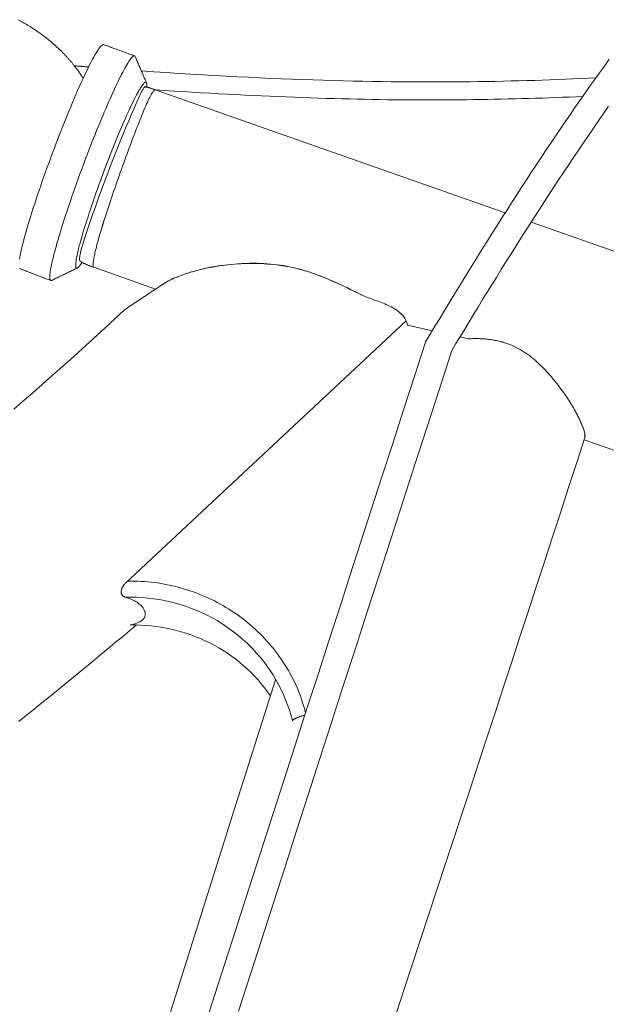
# Model space of a CAD drawing. Units: inches. Extents: x -271 to 349, y -137 to 137.
# Drawn here: x -243 to -239, y 13 to 20 of the extents above; entities that cross this region are included whole.
import ezdxf

# ---------------------------------------------------------------- set-up
doc = ezdxf.new("R2010")
doc.units = ezdxf.units.IN
doc.header["$MEASUREMENT"] = 0
doc.layers.add('ACAD_LAYER_0 [1.2]', color=7, linetype='Continuous', lineweight=0)
doc.layers.add('Unnamed [1]', color=7, linetype='Continuous', lineweight=0)

msp = doc.modelspace()

# ---------------------------------------------------------------- linework, layer by layer
at = {"layer": 'ACAD_LAYER_0 [1.2]', "color": 18, "linetype": 'Continuous', "lineweight": 0, "true_color": 0x000000}
for p, q in [((-239.9082628, 18.431259), (-242.4581772, 19.3277818)), ((-238.1637484, 17.8179063), (-239.7186359, 18.3645883)), ((-242.9070759, 18.0350508), (-242.4556358, 17.8763293)), ((-240.6200503, 17.6127128), (-240.4399004, 17.5723711)), ((-240.2382382, 17.527212), (-240.1765131, 17.5133897)), ((-239.3333489, 16.7785664), (-238.6223781, 16.5285967)), ((-240.7802009, 15.6468464), (-240.7799962, 15.6473773))]:
    msp.add_line(p, q, dxfattribs=at)
for points in [[(-243.4569296, 19.8382912), (-243.4422037, 19.8301195), (-243.4274903, 19.821795), (-243.4127899, 19.8133057), (-243.3981672, 19.8046728), (-243.3840317, 19.7961138), (-243.3705118, 19.7877295), (-243.3576746, 19.7795907), (-243.3455871, 19.7717684), (-243.3343164, 19.7643336), (-243.3239295, 19.7573572), (-243.3144936, 19.7509101), (-243.3060756, 19.7450634), (-243.2986799, 19.7398422), (-243.2920593, 19.7350882), (-243.285904, 19.7305975), (-243.2799041, 19.726166), (-243.2738588, 19.7216604), (-243.2678823, 19.7171536), (-243.2619816, 19.7126509), (-243.2561551, 19.708152), (-243.2504011, 19.7036564), (-243.2447179, 19.699164), (-243.2391037, 19.6946743), (-243.2335568, 19.6901869), (-243.2280756, 19.6857015), (-243.2226587, 19.681218), (-243.2173058, 19.6767372), (-243.2120165, 19.6722598), (-243.2067906, 19.6677864), (-243.2016277, 19.6633177), (-243.1965276, 19.6588545), (-243.19149, 19.6543976), (-243.1865146, 19.6499475), (-243.181601, 19.6455051), (-243.176749, 19.641071), (-243.1719583, 19.636646), (-243.1672286, 19.6322308), (-243.1625596, 19.627826), (-243.157951, 19.6234325), (-243.1534024, 19.6190508), (-243.1489137, 19.6146819), (-243.1444844, 19.6103262), (-243.1401144, 19.6059847), (-243.1358033, 19.6016579), (-243.1315507, 19.5973466), (-243.1273565, 19.5930516), (-243.1232203, 19.5887734), (-243.1191415, 19.5845125), (-243.1151197, 19.5802691), (-243.1111542, 19.5760436), (-243.1072446, 19.5718363), (-243.1033904, 19.5676475), (-243.0995909, 19.5634775), (-243.0958456, 19.5593266), (-243.092154, 19.5551952), (-243.0885156, 19.5510836), (-243.0849298, 19.5469921), (-243.0813961, 19.5429209), (-243.0779139, 19.5388705), (-243.0744827, 19.5348411), (-243.0711019, 19.5308331), (-243.0677711, 19.5268467), (-243.0644896, 19.5228822), (-243.061257, 19.5189401), (-243.0580727, 19.5150206), (-243.0549361, 19.5111239), (-243.0518467, 19.5072506), (-243.0488041, 19.5034007), (-243.0458075, 19.4995748), (-243.0428565, 19.495773), (-243.0399506, 19.4919957), (-243.0370892, 19.4882432), (-243.0342718, 19.4845158), (-243.0314978, 19.4808139), (-243.0287667, 19.4771377), (-243.026078, 19.4734876), (-243.023431, 19.4698638), (-243.0208254, 19.4662668), (-243.0182605, 19.4626968), (-243.0157357, 19.4591541), (-243.0132544, 19.4556448), (-243.0108199, 19.4521757), (-243.0084324, 19.4487481), (-243.0060921, 19.4453636), (-243.0037989, 19.4420234), (-243.0015531, 19.4387291), (-242.9993546, 19.435482), (-242.9972035, 19.4322835), (-242.9951, 19.4291351), (-242.9930442, 19.4260382), (-242.9910361, 19.4229941), (-242.9890758, 19.4200044), (-242.9871635, 19.4170703), (-242.9861364, 19.4154854)], [(-242.6040503, 19.5692153), (-242.6042018, 19.5695586), (-242.6043574, 19.5698912), (-242.6045171, 19.570213), (-242.6046809, 19.570524), (-242.6048488, 19.5708242), (-242.6050208, 19.5711137), (-242.6051968, 19.5713924), (-242.605377, 19.5716604), (-242.6055613, 19.5719176), (-242.6057496, 19.572164), (-242.605942, 19.5723996), (-242.6061384, 19.5726245), (-242.606339, 19.5728386), (-242.6065436, 19.5730419), (-242.6067522, 19.5732345), (-242.606965, 19.5734163), (-242.6071817, 19.5735873), (-242.6074026, 19.5737475), (-242.6076274, 19.573897), (-242.6078563, 19.5740357), (-242.6080893, 19.5741637), (-242.6083263, 19.5742808), (-242.6085673, 19.5743872), (-242.6088123, 19.5744828)], [(-239.1500061, 19.5499899), (-239.1858117, 19.5007417), (-239.2216046, 19.4511184), (-239.257383, 19.4011291), (-239.2931456, 19.3507829), (-239.3288907, 19.3000889), (-239.3646168, 19.2490559), (-239.4003224, 19.1976933), (-239.436006, 19.1460099), (-239.4716659, 19.0940149), (-239.5073008, 19.0417173), (-239.542909, 18.9891261), (-239.578489, 18.9362505), (-239.6140393, 18.8830995), (-239.6495583, 18.8296821), (-239.6850445, 18.7760074), (-239.7204963, 18.7220844), (-239.7559123, 18.6679223), (-239.7912908, 18.6135301), (-239.8266304, 18.5589168), (-239.8619296, 18.5040915), (-239.8971867, 18.4490632), (-239.9324002, 18.393841), (-239.9675687, 18.338434), (-240.0026905, 18.2828513), (-240.0377641, 18.2271018), (-240.0727881, 18.1711946), (-240.1077608, 18.1151389), (-240.1426807, 18.0589436), (-240.1775463, 18.0026178), (-240.212356, 17.9461706), (-240.2471084, 17.889611), (-240.2818019, 17.8329481), (-240.3164348, 17.7761909), (-240.3510058, 17.7193486), (-240.3855133, 17.6624301), (-240.4199557, 17.6054445), (-240.4543315, 17.5484009), (-240.4886391, 17.4913084)], [(-242.5208072, 19.3476559), (-242.5206485, 19.3495062), (-242.5205092, 19.3513082), (-242.5203892, 19.3530617), (-242.5202886, 19.3547666), (-242.5202073, 19.3564229), (-242.5201453, 19.3580304), (-242.5201027, 19.3595891), (-242.5200794, 19.3610988), (-242.5200754, 19.3625594), (-242.5200907, 19.363971), (-242.5201253, 19.3653332), (-242.5201793, 19.3666462), (-242.5202525, 19.3679097), (-242.520345, 19.3691237), (-242.5204569, 19.370288), (-242.520588, 19.3714026), (-242.5207384, 19.3724675), (-242.520908, 19.3734824), (-242.521097, 19.3744473), (-242.5213052, 19.3753621), (-242.5215327, 19.3762267), (-242.5217795, 19.377041), (-242.5220455, 19.3778049), (-242.5223308, 19.3785183)], [(-242.458208, 19.327718), (-242.4611874, 19.3287653), (-242.4641696, 19.3298119), (-242.4671545, 19.3308565), (-242.4701423, 19.3318977), (-242.4731329, 19.3329342), (-242.4761265, 19.3339648), (-242.4791232, 19.3349881), (-242.4821231, 19.3360027), (-242.4851261, 19.3370075), (-242.4881324, 19.338001), (-242.491142, 19.338982), (-242.494155, 19.3399491), (-242.4971715, 19.3409011), (-242.5001916, 19.3418366), (-242.5032154, 19.3427543), (-242.5062428, 19.3436528), (-242.509274, 19.344531), (-242.512309, 19.3453874), (-242.515348, 19.3462208), (-242.518391, 19.3470298), (-242.521438, 19.3478132), (-242.5244892, 19.3485696), (-242.5275445, 19.3492976), (-242.5306042, 19.3499961)], [(-240.298318, 17.4273306), (-240.2668392, 17.4797298), (-240.2351052, 17.5323985), (-240.2031216, 17.5853199), (-240.1708937, 17.6384772), (-240.1384272, 17.6918538), (-240.1057275, 17.7454329), (-240.0728002, 17.7991978), (-240.0396507, 17.8531317), (-240.0062847, 17.9072179), (-239.9727075, 17.9614397), (-239.9389247, 18.0157804), (-239.9049419, 18.0702232), (-239.8707644, 18.1247515), (-239.836398, 18.1793484), (-239.801848, 18.2339972), (-239.76712, 18.2886813), (-239.7322194, 18.3433839), (-239.6971519, 18.3980882), (-239.6619229, 18.4527776), (-239.6265379, 18.5074353), (-239.5910024, 18.5620445), (-239.5553221, 18.6165884), (-239.519503, 18.671048), (-239.4835515, 18.7254034), (-239.4474741, 18.7796347), (-239.411277, 18.8337219), (-239.3749667, 18.8876452), (-239.3385497, 18.9413846), (-239.3020321, 18.9949202), (-239.2654204, 19.0482324), (-239.2286922, 19.1013405), (-239.1917708, 19.1543393), (-239.1545726, 19.2073325)], [(-243.4448331, 18.0251127), (-243.4354664, 18.0215101), (-243.4260996, 18.0179075), (-243.4167329, 18.0143049), (-243.4073661, 18.0107024), (-243.3979994, 18.0070998), (-243.3886326, 18.0034972), (-243.3792658, 17.9998946), (-243.3698991, 17.9962921), (-243.3605323, 17.9926895), (-243.3511656, 17.9890869), (-243.3417988, 17.9854844), (-243.3324321, 17.9818818), (-243.3230653, 17.9782792), (-243.3136986, 17.9746766), (-243.3043318, 17.9710741), (-243.2949651, 17.9674715), (-243.2855983, 17.9638689), (-243.2762315, 17.9602663), (-243.2668648, 17.9566638), (-243.257498, 17.9530612), (-243.2481313, 17.9494586), (-243.2387645, 17.945856), (-243.2293978, 17.9422535), (-243.220031, 17.9386509)], [(-243.2130157, 17.9394906), (-243.2052485, 17.9432348), (-243.197477, 17.946981), (-243.1897016, 17.9507291), (-243.1819227, 17.9544789), (-243.1741405, 17.9582302), (-243.1663556, 17.9619829), (-243.1585682, 17.9657368), (-243.1507788, 17.9694916), (-243.1429877, 17.9732473), (-243.1351952, 17.9770036), (-243.1274018, 17.9807604), (-243.1196079, 17.9845174), (-243.1118137, 17.9882746), (-243.1040197, 17.9920316), (-243.0962262, 17.9957884), (-243.0884337, 17.9995448), (-243.0806424, 18.0033005), (-243.0728528, 18.0070555), (-243.0650652, 18.0108094), (-243.05728, 18.0145622), (-243.0494976, 18.0183137), (-243.0417184, 18.0220637), (-243.0339426, 18.0258119), (-243.0261708, 18.0295583)], [(-243.0261705, 18.0295584), (-243.0251848, 18.0300773), (-243.0241605, 18.0307022), (-243.0230979, 18.0314327), (-243.0219972, 18.0322686), (-243.0208587, 18.0332096), (-243.0196825, 18.0342554), (-243.0184688, 18.0354058), (-243.0172179, 18.0366605), (-243.01593, 18.0380192), (-243.0146053, 18.0394816), (-243.0132441, 18.0410475), (-243.0118465, 18.0427167), (-243.0104128, 18.0444887), (-243.0089432, 18.0463634), (-243.0074379, 18.0483404), (-243.0058971, 18.0504196), (-243.0043211, 18.0526005), (-243.00271, 18.0548831), (-243.0010641, 18.0572669), (-242.9993837, 18.0597517), (-242.9976688, 18.0623372), (-242.9959198, 18.0650233), (-242.9941369, 18.0678094), (-242.9923202, 18.0706955)], [(-242.0418627, 18.0365515), (-242.0568926, 18.0338757), (-242.0718556, 18.0310144), (-242.0867343, 18.0279779), (-242.1015118, 18.0247765), (-242.1161708, 18.0214204), (-242.1306941, 18.0179201), (-242.1450648, 18.0142858), (-242.1592655, 18.0105279), (-242.1732792, 18.0066565), (-242.1870887, 18.0026822), (-242.2006769, 17.9986151), (-242.2140266, 17.9944655), (-242.2271208, 17.9902439), (-242.2399422, 17.9859604), (-242.2524737, 17.9816255), (-242.2646981, 17.9772494), (-242.2765987, 17.9728419), (-242.2881597, 17.9684109), (-242.2993656, 17.9639638), (-242.310201, 17.9595078), (-242.3206505, 17.9550504), (-242.3306986, 17.950599), (-242.3403299, 17.9461608), (-242.3495289, 17.9417432), (-242.3582801, 17.9373537), (-242.3665683, 17.9329995), (-242.3743778, 17.928688), (-242.3816933, 17.9244266), (-242.3884994, 17.9202226), (-242.3947805, 17.9160834), (-242.4005212, 17.9120164), (-242.4057062, 17.9080289)], [(-242.3876381, 17.9215925), (-242.3792434, 17.9268964), (-242.3703403, 17.9320582), (-242.3608993, 17.9371139), (-242.3508909, 17.9420995), (-242.3402855, 17.9470509), (-242.3290538, 17.9520043), (-242.3171661, 17.9569955), (-242.304593, 17.9620605), (-242.2913051, 17.9672354), (-242.2772634, 17.9725489), (-242.2623916, 17.9780017), (-242.2466041, 17.9835871), (-242.2298151, 17.9892986), (-242.2119443, 17.9951277), (-242.1930347, 18.0010232), (-242.1732527, 18.0068908), (-242.1527698, 18.0126347), (-242.1317578, 18.0181588), (-242.1103634, 18.0233828), (-242.088634, 18.0282892), (-242.0665918, 18.0328759), (-242.0442594, 18.0371411), (-242.0216592, 18.0410828), (-241.9988135, 18.0446991), (-241.9757447, 18.0479881), (-241.9524753, 18.0509479), (-241.9290276, 18.0535764), (-241.905424, 18.0558718), (-241.881687, 18.0578322), (-241.857839, 18.0594556), (-241.8339023, 18.0607401), (-241.8098994, 18.0616838), (-241.7858526, 18.0622847), (-241.7617844, 18.0625409), (-241.7377172, 18.0624505), (-241.7136734, 18.0620116), (-241.6896753, 18.0612222), (-241.6657453, 18.0600803), (-241.641906, 18.0585842), (-241.6181797, 18.0567317), (-241.5945959, 18.0545119), (-241.5712092, 18.0518711), (-241.5480216, 18.0488068), (-241.5250266, 18.0453261), (-241.5022176, 18.0414359), (-241.4795883, 18.0371433), (-241.457132, 18.0324553), (-241.4348423, 18.0273791), (-241.4127127, 18.0219215), (-241.3907367, 18.0160896), (-241.3689079, 18.0098905), (-241.3472197, 18.0033312), (-241.3256656, 17.9964188), (-241.3042392, 17.9891602), (-241.2829334, 17.9815649), (-241.2617388, 17.9736517), (-241.2406454, 17.9654419), (-241.2196433, 17.9569565), (-241.1987225, 17.9482169), (-241.177873, 17.9392443), (-241.1570848, 17.9300599), (-241.136348, 17.9206848), (-241.1156527, 17.9111403), (-241.0949888, 17.9014477), (-241.0743464, 17.891628), (-241.0537155, 17.8817026), (-241.0330861, 17.8716926), (-241.0124483, 17.8616192), (-240.9917922, 17.8515037), (-240.9711076, 17.8413673), (-240.9503848, 17.8312312), (-240.9296136, 17.8211165)], [(-240.9296136, 17.8211165), (-240.9527066, 17.832622), (-240.9754458, 17.8439274), (-240.9978561, 17.8550264), (-241.0199627, 17.8659125), (-241.0417905, 17.8765794), (-241.0633646, 17.8870206), (-241.0847101, 17.8972297), (-241.1058519, 17.9072003), (-241.1268152, 17.916926), (-241.1476249, 17.9264004), (-241.1683062, 17.9356171), (-241.188884, 17.9445697), (-241.2093834, 17.9532516), (-241.2298294, 17.9616567), (-241.2502472, 17.9697783), (-241.2706616, 17.9776102), (-241.2910978, 17.9851459), (-241.3115809, 17.992379), (-241.3321358, 17.9993031), (-241.3527876, 18.0059117), (-241.3735613, 18.0121986), (-241.3944821, 18.0181572), (-241.4155748, 18.0237811), (-241.4368647, 18.029064), (-241.4583764, 18.0339995), (-241.480134, 18.0385818), (-241.5021614, 18.0428053), (-241.5244822, 18.0466642), (-241.5471203, 18.0501529), (-241.5700995, 18.0532656), (-241.5934436, 18.0559967), (-241.6171763, 18.0583404), (-241.6413215, 18.060291), (-241.665903, 18.0618429), (-241.6909445, 18.0629904), (-241.7164698, 18.0637277), (-241.7425853, 18.063996), (-241.7692984, 18.0637506), (-241.7964843, 18.0630076), (-241.8240184, 18.0617828), (-241.851776, 18.0600922), (-241.8796323, 18.0579517), (-241.9074628, 18.0553771), (-241.9351427, 18.0523845), (-241.9625473, 18.0489897), (-241.989552, 18.0452086), (-242.016032, 18.0410573), (-242.0418627, 18.0365515)], [(-240.9295968, 17.82115), (-240.9185173, 17.8171287), (-240.9071488, 17.8130689), (-240.8955289, 17.8089588), (-240.8836955, 17.8047872), (-240.8716864, 17.8005423), (-240.8595392, 17.7962126), (-240.8472919, 17.7917867), (-240.8349823, 17.787253), (-240.822648, 17.7826), (-240.8103269, 17.7778161), (-240.7980568, 17.7728897), (-240.7858755, 17.7678095), (-240.7738208, 17.7625637), (-240.7619304, 17.757141), (-240.7502421, 17.7515297), (-240.7387938, 17.7457183), (-240.7276235, 17.7396945), (-240.71677, 17.7334424), (-240.7062726, 17.7269454), (-240.6961705, 17.7201869), (-240.6865028, 17.7131502), (-240.6773088, 17.7058187), (-240.6686275, 17.6981757), (-240.6604982, 17.6902046), (-240.6529601, 17.6818887), (-240.6460523, 17.6732114), (-240.639814, 17.6641561), (-240.6342843, 17.6547061), (-240.6295026, 17.6448448), (-240.6255079, 17.6345555), (-240.6223394, 17.6238216), (-240.6200363, 17.6126265)], [(-242.6853727, 17.7234008), (-242.6855055, 17.7233117), (-242.6856375, 17.7232218), (-242.6857687, 17.7231312), (-242.6858991, 17.7230397), (-242.6860286, 17.7229474), (-242.6861574, 17.7228544), (-242.6862853, 17.7227606), (-242.6864123, 17.722666), (-242.6865386, 17.7225706), (-242.6866641, 17.7224745), (-242.6867887, 17.7223775), (-242.6869125, 17.7222798), (-242.6870355, 17.7221813), (-242.6871576, 17.722082), (-242.6872789, 17.7219819), (-242.6873995, 17.721881), (-242.6875192, 17.7217794), (-242.687638, 17.721677), (-242.6877561, 17.7215738), (-242.6878733, 17.7214698), (-242.6879897, 17.721365), (-242.6881053, 17.7212595), (-242.6882201, 17.7211532), (-242.688334, 17.7210461)], [(-239.4972194, 17.141882), (-239.507316, 17.155564), (-239.5175546, 17.1691858), (-239.5279382, 17.1827339), (-239.5384697, 17.1961949), (-239.5491521, 17.2095554), (-239.5599885, 17.2228017), (-239.5709818, 17.2359205), (-239.582135, 17.2488982), (-239.5934511, 17.2617214), (-239.604933, 17.2743766), (-239.6165838, 17.2868503), (-239.6284063, 17.2991291), (-239.6404037, 17.3111993), (-239.6525789, 17.3230477), (-239.6649349, 17.3346606), (-239.6774746, 17.3460247), (-239.6902011, 17.3571264), (-239.7031173, 17.3679522), (-239.7162262, 17.3784887), (-239.7295307, 17.3887224), (-239.743034, 17.3986398), (-239.7567389, 17.4082274), (-239.7706485, 17.4174717), (-239.7847656, 17.4263593), (-239.7990932, 17.4348769), (-239.813633, 17.443012), (-239.8283868, 17.4507523), (-239.8433561, 17.4580856), (-239.8585427, 17.4649995), (-239.8739482, 17.4714817), (-239.8895743, 17.47752), (-239.9054227, 17.4831021), (-239.9214949, 17.4882158), (-239.9377928, 17.4928486), (-239.9543178, 17.4969884), (-239.9710718, 17.5006228), (-239.9879749, 17.5038032), (-240.0049416, 17.5065906), (-240.0219647, 17.5089874), (-240.0390368, 17.5109962), (-240.0561507, 17.5126193), (-240.0732993, 17.5138593), (-240.0904753, 17.5147185), (-240.1076715, 17.5151995), (-240.1248806, 17.5153047), (-240.1420954, 17.5150364), (-240.1593086, 17.5143973), (-240.1765131, 17.5133897)], [(-239.9199991, 17.4876381), (-239.9304472, 17.490553), (-239.9409495, 17.493298), (-239.9515015, 17.4958747), (-239.9620986, 17.4982842), (-239.9727362, 17.5005278), (-239.9834099, 17.502607), (-239.994115, 17.5045229), (-240.0048471, 17.5062769), (-240.0156015, 17.5078703), (-240.0263738, 17.5093045), (-240.0371594, 17.5105806), (-240.0479537, 17.5117001), (-240.0587522, 17.5126642), (-240.0695504, 17.5134743), (-240.0803437, 17.5141316), (-240.0911275, 17.5146374), (-240.1018974, 17.5149932), (-240.1126487, 17.5152001), (-240.123377, 17.5152595), (-240.1340777, 17.5151727), (-240.1447461, 17.5149411), (-240.1553779, 17.5145658), (-240.1659684, 17.5140482), (-240.1765131, 17.5133897)], [(-239.328326, 16.7950606), (-239.3275787, 16.7981063), (-239.3270988, 16.8015519), (-239.3268889, 16.8053959), (-239.3269514, 16.809637), (-239.3272889, 16.8142737), (-239.3279038, 16.8193045), (-239.3287987, 16.8247282), (-239.3299761, 16.8305431), (-239.3314384, 16.836748), (-239.3331882, 16.8433413), (-239.335228, 16.8503217), (-239.3375602, 16.8576877), (-239.3401875, 16.8654378), (-239.3431122, 16.8735708), (-239.3463368, 16.8820851), (-239.3498518, 16.8909116), (-239.35364, 16.8999731), (-239.3576932, 16.909256), (-239.3620032, 16.9187466), (-239.3665618, 16.9284314), (-239.3713607, 16.9382965), (-239.3763916, 16.9483285), (-239.3816462, 16.9585137), (-239.3871165, 16.9688384), (-239.392794, 16.979289), (-239.3986705, 16.9898519), (-239.4047378, 17.0005134), (-239.4109876, 17.0112599), (-239.4174117, 17.0220777), (-239.4240019, 17.0329532), (-239.4307498, 17.0438728), (-239.4376472, 17.0548228), (-239.4446859, 17.0657897), (-239.4518577, 17.0767596), (-239.4591542, 17.0877191), (-239.4665672, 17.0986545), (-239.4740885, 17.1095521), (-239.4817098, 17.1203983), (-239.4894229, 17.1311795), (-239.4972194, 17.141882)], [(-239.327713, 16.7959413), (-239.3271959, 16.7977974), (-239.3267995, 16.7998107), (-239.3265238, 16.8019815), (-239.3263687, 16.8043102), (-239.3263344, 16.806797), (-239.3264207, 16.8094424), (-239.3266277, 16.8122465), (-239.3269553, 16.8152098), (-239.3274037, 16.8183325), (-239.3279727, 16.8216149), (-239.3286623, 16.8250574), (-239.3294727, 16.8286602), (-239.3304037, 16.8324237), (-239.3314553, 16.8363482), (-239.3326277, 16.840434), (-239.3339206, 16.8446813), (-239.3353343, 16.8490907), (-239.3368685, 16.8536622), (-239.3385235, 16.8583963), (-239.340299, 16.8632933), (-239.3421953, 16.8683534), (-239.3442121, 16.8735771), (-239.3463496, 16.8789645), (-239.3486078, 16.884516), (-239.3509865, 16.890232), (-239.3534908, 16.896128), (-239.3561247, 16.9022143), (-239.358887, 16.9084837), (-239.3617765, 16.9149287), (-239.3647921, 16.9215419), (-239.3679325, 16.9283159), (-239.3711965, 16.9352433), (-239.374583, 16.9423167), (-239.3780907, 16.9495287), (-239.3817186, 16.9568719), (-239.3854652, 16.9643388), (-239.3893296, 16.9719222), (-239.3933105, 16.9796145), (-239.3974067, 16.9874084), (-239.401617, 16.9952965)], [(-242.6587431, 15.7490974), (-242.6342819, 15.7493185), (-242.6098554, 15.7490949), (-242.5854695, 15.7484284), (-242.5611301, 15.7473209), (-242.5368431, 15.7457745), (-242.5126145, 15.7437911), (-242.48845, 15.7413726), (-242.4643556, 15.738521), (-242.4403373, 15.7352383), (-242.4164009, 15.7315264), (-242.3925523, 15.7273872), (-242.3687974, 15.7228227), (-242.3451421, 15.7178348), (-242.3215924, 15.7124256), (-242.2981541, 15.7065969), (-242.2748332, 15.7003508), (-242.2516355, 15.6936891), (-242.2285669, 15.6866139), (-242.2056334, 15.679127), (-242.1828408, 15.6712304), (-242.160195, 15.6629261), (-242.1377021, 15.6542161), (-242.1153677, 15.6451022), (-242.093198, 15.6355865), (-242.0711987, 15.6256708), (-242.0493757, 15.6153572), (-242.027735, 15.6046476), (-242.0062825, 15.593544), (-241.9850241, 15.5820482), (-241.9639656, 15.5701623), (-241.943113, 15.5578882), (-241.9224722, 15.5452279), (-241.9020491, 15.5321833), (-241.8818495, 15.5187563), (-241.8618795, 15.504949), (-241.8421448, 15.4907632), (-241.8226727, 15.476213), (-241.8034901, 15.4613144), (-241.7846024, 15.4460726), (-241.7660151, 15.4304925), (-241.7477337, 15.4145794), (-241.7297637, 15.3983383), (-241.7121104, 15.3817743), (-241.6947794, 15.3648925), (-241.6777761, 15.3476981), (-241.6611061, 15.3301961), (-241.6447746, 15.3123916), (-241.6287873, 15.2942897), (-241.6131496, 15.2758956), (-241.597867, 15.2572142), (-241.5829448, 15.2382508), (-241.5683887, 15.2190104), (-241.554204, 15.1994982), (-241.5403962, 15.1797191), (-241.5269315, 15.1597061), (-241.513786, 15.1394881), (-241.5009803, 15.1190644), (-241.488535, 15.098434), (-241.4764704, 15.0775963), (-241.4648073, 15.0565505), (-241.453566, 15.0352957), (-241.4427672, 15.0138313), (-241.4324314, 14.9921564), (-241.422668, 14.9702463), (-241.4135358, 14.9480937), (-241.4049793, 14.925724), (-241.3969429, 14.9031626), (-241.389371, 14.880435), (-241.382208, 14.8575666), (-241.3753984, 14.8345829), (-241.3688865, 14.8115092), (-241.3626168, 14.7883709)], [(-242.6781519, 15.6311936), (-242.6365329, 15.6319081), (-242.5950156, 15.6312296), (-242.5536343, 15.6291685), (-242.5124236, 15.625735), (-242.471418, 15.6209395), (-242.430652, 15.6147925), (-242.39016, 15.6073042), (-242.3499766, 15.5984849), (-242.3101363, 15.5883451), (-242.2706735, 15.5768951), (-242.2316228, 15.5641452), (-242.1930187, 15.5501058), (-242.1548956, 15.5347872), (-242.1172881, 15.5181998), (-242.0802307, 15.5003539), (-242.0437578, 15.4812598), (-242.0079039, 15.460928), (-241.9727036, 15.4393687), (-241.9381913, 15.4165924), (-241.9044016, 15.3926093), (-241.8714733, 15.3675049), (-241.8395364, 15.3413779), (-241.808612, 15.3142588), (-241.7787215, 15.2861781), (-241.749886, 15.2571663), (-241.7221268, 15.2272538), (-241.695465, 15.1964712), (-241.6699219, 15.1648488), (-241.6455187, 15.1324173), (-241.6222767, 15.099207), (-241.6002169, 15.0652485), (-241.5793607, 15.0305721), (-241.5597292, 14.9952085), (-241.5413438, 14.9591881), (-241.5242255, 14.9225413), (-241.5083956, 14.8852987), (-241.4938753, 14.8474907), (-241.4806859, 14.8091478), (-241.4688486, 14.7703004), (-241.4583845, 14.7309792)], [(-242.6279838, 15.4311632), (-242.6162482, 15.4345631), (-242.6055179, 15.4380371), (-242.5957434, 15.4415832), (-242.5868753, 15.4451996), (-242.5788642, 15.4488843), (-242.5716607, 15.4526356), (-242.5652153, 15.4564515), (-242.5594786, 15.4603302), (-242.5544014, 15.4642698), (-242.549934, 15.4682684), (-242.5460272, 15.4723242), (-242.5426315, 15.4764353), (-242.5397037, 15.4805996), (-242.5372255, 15.4848143), (-242.535185, 15.4890761), (-242.5335699, 15.493382), (-242.5323683, 15.4977289), (-242.5315682, 15.5021137), (-242.5311573, 15.5065333), (-242.5311238, 15.5109846), (-242.5314554, 15.5154644), (-242.5321402, 15.5199697), (-242.5331661, 15.5244973), (-242.5345211, 15.5290442), (-242.5361957, 15.5336071), (-242.5381917, 15.5381826), (-242.5405134, 15.5427672), (-242.5431651, 15.5473574), (-242.5461513, 15.5519495), (-242.5494763, 15.5565401), (-242.5531445, 15.5611257), (-242.5571602, 15.5657027), (-242.5615278, 15.5702675), (-242.5662516, 15.5748168), (-242.5713361, 15.5793468), (-242.5767856, 15.5838541), (-242.5826078, 15.5883331), (-242.5888244, 15.5927695), (-242.59546, 15.5971469), (-242.6025398, 15.601449), (-242.6100885, 15.6056595), (-242.6181311, 15.6097621), (-242.6266924, 15.6137402), (-242.6357974, 15.6175777), (-242.6454709, 15.6212581), (-242.6557379, 15.6247652), (-242.6666233, 15.6280824), (-242.6781519, 15.6311936)], [(-242.641852, 15.4293645), (-242.6041145, 15.429526), (-242.5664009, 15.4285441), (-242.5287469, 15.4264257), (-242.4911885, 15.4231777), (-242.4537614, 15.4188069), (-242.4165014, 15.4133204), (-242.3794443, 15.406725), (-242.342626, 15.3990277), (-242.3060822, 15.3902354), (-242.2698486, 15.380355), (-242.2339612, 15.3693934), (-242.1984558, 15.3573575), (-242.163368, 15.3442543), (-242.1287338, 15.3300908), (-242.094589, 15.3148737), (-242.0609693, 15.29861), (-242.0279093, 15.2813094), (-241.9954393, 15.2629926), (-241.9635881, 15.2436828), (-241.9323847, 15.2234036), (-241.9018582, 15.2021782), (-241.8720373, 15.18003), (-241.8429511, 15.1569824), (-241.8146286, 15.1330588), (-241.7870987, 15.1082826), (-241.7603904, 15.082677), (-241.7345325, 15.0562657), (-241.7095542, 15.0290717), (-241.6854843, 15.0011187), (-241.6623518, 14.9724299), (-241.6401857, 14.9430287), (-241.6190148, 14.9129385)], [(-241.3674516, 14.7734035), (-241.3719424, 14.772258), (-241.376404, 14.7710716), (-241.3808281, 14.7698472), (-241.3852063, 14.768588), (-241.3895304, 14.7672967), (-241.393792, 14.7659764), (-241.3979827, 14.7646301), (-241.4020943, 14.7632607), (-241.4061184, 14.7618712), (-241.4100467, 14.7604646), (-241.4138709, 14.7590438), (-241.4175825, 14.7576118), (-241.4211734, 14.7561715), (-241.4246351, 14.7547261), (-241.4279594, 14.7532783), (-241.4311378, 14.7518312), (-241.4341629, 14.7503877), (-241.4370299, 14.7489505), (-241.439735, 14.7475223), (-241.4422742, 14.7461057), (-241.4446436, 14.7447034), (-241.4468394, 14.743318), (-241.4488576, 14.7419522), (-241.4506943, 14.7406086), (-241.4523455, 14.7392899), (-241.4538075, 14.7379988), (-241.4550762, 14.7367379), (-241.4561478, 14.7355098), (-241.4570183, 14.7343172), (-241.4576839, 14.7331628), (-241.4581406, 14.7320493), (-241.4583845, 14.7309792)]]:
    msp.add_lwpolyline(points, dxfattribs=at)
at = {"layer": 'ACAD_LAYER_0 [1.2]', "color": 18, "linetype": 'Continuous', "lineweight": 0, "true_color": 0x000000, "extrusion": (0, 0, -1)}
for points in [[(242.835112, 19.6570049), (242.8382571, 19.6572926), (242.8419543, 19.656085), (242.8461908, 19.6534016), (242.850954, 19.6492616), (242.8562309, 19.6436845), (242.862009, 19.6366897), (242.8682754, 19.6282965), (242.8750174, 19.6185244), (242.8822223, 19.6073926), (242.8898772, 19.5949206), (242.8979695, 19.5811278), (242.9064864, 19.5660335), (242.9154152, 19.5496571), (242.924743, 19.5320179), (242.9344572, 19.5131355), (242.944545, 19.4930291), (242.954992, 19.4717235), (242.9657776, 19.4492646), (242.9768795, 19.4257036), (242.9882754, 19.401092), (242.9999429, 19.375481), (243.01186, 19.3489218), (243.0240041, 19.3214657), (243.0363531, 19.2931641), (243.0488847, 19.2640682), (243.0615766, 19.2342293), (243.0744066, 19.2036987), (243.0873522, 19.1725277), (243.1003913, 19.1407675), (243.1135015, 19.1084695), (243.1266607, 19.075685), (243.1536966, 19.0075712)], [(242.6088154, 19.5744839), (242.6182492, 19.577924), (242.6276816, 19.5813637), (242.6371129, 19.5848029), (242.6465432, 19.5882417), (242.6559725, 19.5916802), (242.665401, 19.5951184), (242.6748288, 19.5985563), (242.684256, 19.601994), (242.6936827, 19.6054315), (242.7031091, 19.6088689), (242.7125352, 19.6123062), (242.7219613, 19.6157435), (242.7313873, 19.6191808), (242.7408134, 19.6226181), (242.7502398, 19.6260555), (242.7596665, 19.629493), (242.7690937, 19.6329307), (242.7785215, 19.6363687), (242.7879499, 19.6398068), (242.7973792, 19.6432453), (242.8068095, 19.6466841), (242.8162407, 19.6501233), (242.8256732, 19.6535629), (242.8351069, 19.657003)], [(242.6088123, 19.5744828), (242.6114558, 19.5748439), (242.6144919, 19.5741444), (242.6179153, 19.5723895), (242.6217206, 19.5695843), (242.6259022, 19.565734), (242.6304547, 19.5608438), (242.6353726, 19.5549188), (242.6406505, 19.5479641), (242.646283, 19.539985), (242.6522646, 19.5309866), (242.6585891, 19.5209761), (242.6652473, 19.509969), (242.6722293, 19.4979828), (242.6795253, 19.485035), (242.6871253, 19.4711432), (242.6950195, 19.4563249), (242.7031979, 19.4405976), (242.7116507, 19.4239788), (242.7203679, 19.4064861), (242.7293397, 19.388137), (242.7385555, 19.3689515), (242.7480021, 19.3489594), (242.7576658, 19.3281932), (242.7675326, 19.3066852), (242.7775887, 19.2844678), (242.7878204, 19.2615732), (242.7982137, 19.238034), (242.8087549, 19.2138824), (242.8194302, 19.1891509), (242.8302256, 19.1638717), (242.8411274, 19.1380772), (242.8521217, 19.1117998), (242.8631948, 19.0850719), (242.8743327, 19.0579258), (242.8855217, 19.0303938), (242.8967479, 19.0025084), (242.9079974, 18.9743019), (242.9192566, 18.9458067), (242.9305115, 18.9170551), (242.9417482, 18.8880794)], [(242.522331, 19.3785189), (242.52573, 19.3864507), (242.5291308, 19.3943866), (242.5325331, 19.4023261), (242.5359369, 19.4102689), (242.5393418, 19.4182145), (242.5427478, 19.4261627), (242.5461548, 19.4341129), (242.5495624, 19.4420649), (242.5529706, 19.4500182), (242.5563793, 19.4579724), (242.5597882, 19.4659272), (242.5631971, 19.4738822), (242.566606, 19.4818369), (242.5700146, 19.4897911), (242.5734228, 19.4977443), (242.5768304, 19.5056961), (242.5802372, 19.5136462), (242.5836432, 19.5215942), (242.587048, 19.5295396), (242.5904516, 19.5374821), (242.5938538, 19.5454213), (242.5972545, 19.5533568), (242.6006533, 19.5612883), (242.6040503, 19.5692153)], [(242.9439941, 19.4941438), (242.9483965, 19.4944896), (242.9528018, 19.494836), (242.95721, 19.495183), (242.9616211, 19.4955307), (242.966035, 19.495879), (242.9704519, 19.496228), (242.9748716, 19.4965776), (242.9792943, 19.4969278), (242.9837198, 19.4972787), (242.9881483, 19.4976301), (242.9925796, 19.4979823), (242.9970138, 19.498335), (243.001451, 19.4986884), (243.005891, 19.4990425), (243.010334, 19.4993971), (243.0147799, 19.4997524), (243.0192287, 19.5001084), (243.0236804, 19.500465), (243.028135, 19.5008222), (243.0325925, 19.5011801), (243.037053, 19.5015386), (243.0415164, 19.5018977), (243.0459827, 19.5022575), (243.0504519, 19.502618)], [(239.2481318, 19.4140543), (239.3035449, 19.4114727), (239.3590116, 19.4090036), (239.4145588, 19.406647), (239.4702138, 19.4044029), (239.5260036, 19.4022713), (239.5819553, 19.4002523), (239.6381026, 19.398346), (239.6945055, 19.3965526), (239.7512304, 19.3948727), (239.808344, 19.3933064), (239.8659129, 19.3918544), (239.9240035, 19.3905168), (239.9826744, 19.3892953), (240.0419522, 19.3881955), (240.1018552, 19.3872243), (240.1624021, 19.3863883), (240.2236112, 19.3856945), (240.2855011, 19.3851497), (240.3480903, 19.3847605), (240.4113972, 19.3845339), (240.4754404, 19.3844766), (240.5402382, 19.3845954), (240.6058093, 19.3848971), (240.6721721, 19.3853886), (240.7393457, 19.3860761), (240.807352, 19.3869642), (240.8762134, 19.3880571), (240.9459524, 19.3893588), (241.0165914, 19.3908734), (241.088153, 19.3926052), (241.1606596, 19.394558), (241.2341336, 19.3967362), (241.3085976, 19.3991437), (241.384074, 19.4017846), (241.4605852, 19.4046632), (241.5381538, 19.4077835), (241.6168023, 19.4111495), (241.696553, 19.4147655), (241.7774284, 19.4186355), (241.8594511, 19.4227636), (241.9426435, 19.4271539), (242.027028, 19.4318106), (242.1126272, 19.4367377), (242.1994634, 19.4419393), (242.2875592, 19.4474197), (242.3769371, 19.4531827), (242.4676195, 19.4592327), (242.5596288, 19.4655736)], [(242.5223308, 19.3785183), (242.5238155, 19.3810576), (242.5256689, 19.3826139), (242.527887, 19.3831893), (242.5304658, 19.3827861), (242.5334014, 19.3814063), (242.5366898, 19.3790522), (242.5403272, 19.3757259), (242.5443096, 19.3714297), (242.548633, 19.3661656), (242.5532935, 19.3599359), (242.5582863, 19.3527448), (242.5636035, 19.3446053), (242.5692361, 19.3355324), (242.5751754, 19.3255412), (242.5814125, 19.3146468), (242.5879386, 19.3028641), (242.5947449, 19.2902082), (242.6018225, 19.2766943), (242.6091626, 19.2623372), (242.6167563, 19.2471522), (242.6245941, 19.231157), (242.6326629, 19.2143804), (242.6409491, 19.1968542), (242.6494388, 19.17861), (242.6581183, 19.1596795), (242.6669738, 19.1400943), (242.6759916, 19.119886), (242.685158, 19.0990864), (242.6944591, 19.0777271), (242.7038812, 19.0558397), (242.7134106, 19.0334559), (242.7230335, 19.0106074), (242.7327361, 18.9873258), (242.7425047, 18.9636427), (242.7523255, 18.9395899), (242.7621848, 18.9151989), (242.7720688, 18.8905015), (242.7819638, 18.8655292), (242.791856, 18.8403138), (242.8017316, 18.8148869)], [(242.8283756, 18.3852269), (242.8215973, 18.40646), (242.8146285, 18.4280393), (242.8074827, 18.4499322), (242.8001737, 18.4721062), (242.792715, 18.4945289), (242.7851202, 18.5171676), (242.777403, 18.5399899), (242.7695769, 18.5629633), (242.7616557, 18.5860552), (242.7536528, 18.6092332), (242.7455819, 18.6324646), (242.7374566, 18.6557171), (242.7292906, 18.6789581), (242.7210974, 18.7021551), (242.7128892, 18.7252786), (242.7046721, 18.7483116), (242.696451, 18.7712399), (242.6882305, 18.7940495), (242.6800153, 18.8167263), (242.6718102, 18.8392563), (242.6636199, 18.8616255), (242.6554491, 18.8838197), (242.6473025, 18.9058249), (242.6391848, 18.927627), (242.6311009, 18.949212), (242.6230553, 18.9705658), (242.6150528, 18.9916744), (242.6070982, 19.0125238), (242.5992084, 19.0330587), (242.5914063, 19.0532065), (242.5837051, 19.072926), (242.5761181, 19.0921764), (242.5686586, 19.1109168), (242.56134, 19.1291061), (242.5541755, 19.1467034), (242.5471784, 19.1636679), (242.5403621, 19.1799585), (242.5337398, 19.1955344), (242.5273248, 19.2103545), (242.5211304, 19.2243779), (242.5151699, 19.2375638), (242.5094567, 19.2498711), (242.5040023, 19.2612665), (242.4988114, 19.2717469), (242.493887, 19.2813169), (242.4892323, 19.2899808), (242.4848502, 19.2977433), (242.4807437, 19.3046088), (242.4769158, 19.3105818), (242.4733697, 19.3156669), (242.4701082, 19.3198685), (242.4671345, 19.3231911), (242.4644515, 19.3256392), (242.4620622, 19.3272174), (242.4599698, 19.3279301), (242.4581772, 19.3277818)], [(242.5263579, 19.344676), (242.52715, 19.346956), (242.5281635, 19.348583), (242.529397, 19.3495501), (242.530849, 19.3498499), (242.5325182, 19.3494754), (242.534403, 19.3484196), (242.5365021, 19.3466751), (242.538814, 19.344235), (242.5413373, 19.341092), (242.5440706, 19.3372391), (242.5470124, 19.3326691), (242.5501613, 19.3273749), (242.5535157, 19.3213506), (242.5570735, 19.3145953), (242.5608322, 19.3071093), (242.5647895, 19.2988928), (242.5689431, 19.2899462), (242.5732906, 19.2802698), (242.5778297, 19.2698639)], [(242.4578676, 19.3276263), (242.3907166, 19.3231574), (242.3238308, 19.3188173), (242.2572843, 19.31461), (242.1911512, 19.3105396), (242.1255056, 19.3066101), (242.0604217, 19.3028258), (241.9959735, 19.2991907), (241.932218, 19.2957079), (241.8691436, 19.2923765), (241.8067218, 19.2891947), (241.7449239, 19.2861608), (241.6837211, 19.2832728), (241.6230848, 19.280529), (241.5629865, 19.2779276), (241.5033999, 19.2754667), (241.4443091, 19.2731453), (241.3857009, 19.2709622), (241.3275617, 19.2689162), (241.2698783, 19.2670061), (241.2126372, 19.265231), (241.1558252, 19.2635896), (241.0994287, 19.2620808), (241.0434346, 19.2607035), (240.9878293, 19.2594566), (240.9325995, 19.2583389), (240.8777319, 19.2573493), (240.823213, 19.2564866), (240.7690295, 19.2557498), (240.7151682, 19.2551376), (240.6616161, 19.2546481), (240.6083605, 19.2542794), (240.5553884, 19.2540295), (240.5026872, 19.2538964), (240.4502439, 19.2538782), (240.3980459, 19.2539729), (240.3460802, 19.2541785), (240.2943342, 19.2544931), (240.2427949, 19.2549147), (240.1914496, 19.2554414), (240.1402854, 19.2560711), (240.0892896, 19.256802), (240.0384494, 19.2576319), (239.9877547, 19.2585592), (239.9372069, 19.2595824), (239.8868099, 19.2607004), (239.8365679, 19.2619119), (239.7864849, 19.2632157), (239.7365649, 19.2646107), (239.6868122, 19.2660955), (239.6372306, 19.2676691), (239.5878244, 19.2693301), (239.5385975, 19.2710773), (239.489554, 19.2729097), (239.4406981, 19.2748258), (239.3920337, 19.2768246), (239.3435649, 19.2789048)], [(243.4479547, 18.0936823), (243.4455079, 18.1082908), (243.4425039, 18.1242377), (243.4389499, 18.141489), (243.4348549, 18.160007), (243.4302277, 18.1797537), (243.4250771, 18.2006915), (243.419412, 18.2227825), (243.4132411, 18.2459889), (243.4065735, 18.2702729), (243.3994178, 18.2955967), (243.391783, 18.3219225), (243.3836798, 18.3492089), (243.3751265, 18.3774003), (243.3661434, 18.4064374), (243.3567509, 18.4362611), (243.3469691, 18.4668121), (243.3368184, 18.4980311), (243.326319, 18.5298591), (243.3154911, 18.5622366), (243.3043552, 18.5951046), (243.2929313, 18.6284038), (243.2812398, 18.662075), (243.2693011, 18.696059), (243.2571352, 18.7302965), (243.2447626, 18.7647283), (243.2322034, 18.7992952), (243.219478, 18.833938), (243.2066067, 18.8685975), (243.1936096, 18.9032144), (243.1805071, 18.9377295), (243.1536966, 19.0075712)], [(242.9417482, 18.8880794), (242.9549626, 18.8536506), (242.9680909, 18.8190629), (242.981113, 18.7843751), (242.9940088, 18.7496464), (243.0067579, 18.7149357), (243.0193404, 18.680302), (243.0317359, 18.6458042), (243.0439243, 18.6115014), (243.0558854, 18.5774525), (243.067599, 18.5437166), (243.079045, 18.5103525), (243.0902031, 18.4774193), (243.1010531, 18.4449759), (243.111575, 18.4130814), (243.1217484, 18.3817948), (243.1315532, 18.3511749), (243.1409693, 18.3212808), (243.1499764, 18.2921715), (243.1585543, 18.263906), (243.166683, 18.2365431), (243.1743439, 18.2101387), (243.1815262, 18.1847345), (243.1882206, 18.1603694), (243.194418, 18.1370818), (243.2001093, 18.1149105), (243.2052852, 18.093894), (243.2099366, 18.074071), (243.2140543, 18.0554801), (243.2176292, 18.03816), (243.2206521, 18.0221493), (243.2231154, 18.0074826), (243.2250174, 17.9941792), (243.2263583, 17.9822541), (243.227138, 17.9717227), (243.2273565, 17.9626), (243.2270138, 17.9549014), (243.2261099, 17.9486419), (243.2246448, 17.9438369), (243.2226184, 17.9405014), (243.2200308, 17.9386508)], [(242.8017316, 18.8148869), (242.813232, 18.7849482), (242.8246497, 18.7548709), (242.8359656, 18.724711), (242.8471606, 18.6945243), (242.8582157, 18.6643668), (242.8691118, 18.6342943), (242.8798298, 18.6043627), (242.8903509, 18.5746279), (242.9006558, 18.5451458), (242.9107255, 18.5159722), (242.9205411, 18.487163), (242.9300834, 18.4587742), (242.9393334, 18.4308615), (242.948272, 18.403481), (242.9568803, 18.3766884), (242.9651392, 18.3505397), (242.9730295, 18.3250907), (242.9805324, 18.3003973), (242.9876287, 18.2765155), (242.9942993, 18.253501), (243.0005273, 18.2314064), (243.0063033, 18.2102701), (243.0116202, 18.1901275), (243.0164706, 18.1710135), (243.0208473, 18.1529635), (243.024743, 18.1360125), (243.0281505, 18.1201957), (243.0310625, 18.1055482), (243.0334717, 18.0921052), (243.0353709, 18.0799018), (243.0367543, 18.0689691), (243.0376219, 18.0593209), (243.0379751, 18.0509671), (243.0378155, 18.0439176), (243.0371445, 18.0381821), (243.0359636, 18.0337705), (243.0342743, 18.0306925), (243.032078, 18.0289579), (243.0293762, 18.0285766), (243.0261705, 18.0295584)], [(242.8485506, 18.3201744), (242.8477602, 18.3227876), (242.8469652, 18.32541), (242.8461656, 18.3280413), (242.8453614, 18.3306816), (242.8445527, 18.3333307), (242.8437395, 18.3359886), (242.8429218, 18.3386551), (242.8420997, 18.3413303), (242.8412733, 18.3440139), (242.8404425, 18.3467059), (242.8396073, 18.3494062), (242.8387679, 18.3521147), (242.8379243, 18.3548314), (242.8370765, 18.3575561), (242.8362245, 18.3602888), (242.8353684, 18.3630294), (242.8345082, 18.3657777), (242.833644, 18.3685338), (242.8327757, 18.3712975), (242.8319035, 18.3740686), (242.8310274, 18.3768473), (242.8301473, 18.3796332), (242.8292634, 18.3824265), (242.8283756, 18.3852269)], [(242.908496, 18.0360075), (242.9094446, 18.0373849), (242.9102088, 18.039297), (242.9107886, 18.0417392), (242.9111841, 18.0447072), (242.9113954, 18.0481966), (242.9114226, 18.0522029), (242.9112658, 18.0567218), (242.9109251, 18.0617489), (242.9104006, 18.0672797), (242.9096924, 18.0733098), (242.9088006, 18.0798348), (242.9077254, 18.0868504), (242.9064667, 18.0943521), (242.9050248, 18.1023355), (242.9033997, 18.1107962), (242.9015914, 18.1197298), (242.8996004, 18.1291311), (242.8974275, 18.1389918), (242.895074, 18.1493027), (242.8925408, 18.1600548), (242.8898292, 18.1712389), (242.8869404, 18.182846), (242.8838753, 18.1948669), (242.8806353, 18.2072926), (242.8772213, 18.2201138), (242.8736346, 18.2333215), (242.8698764, 18.2469067), (242.8659476, 18.2608601), (242.8618495, 18.2751727), (242.8575832, 18.2898353), (242.8531499, 18.3048389), (242.8485506, 18.3201744)], [(243.0056685, 18.078733), (243.0074065, 18.0809379), (243.0086325, 18.0843399), (243.0093495, 18.0889168), (243.0095606, 18.0946465), (243.0092686, 18.101507), (243.0084766, 18.1094761), (243.0071876, 18.1185317), (243.0054045, 18.1286518), (243.0031304, 18.1398142), (243.0003683, 18.1519967), (242.997121, 18.1651774), (242.9933917, 18.1793342), (242.9891833, 18.1944448), (242.9844987, 18.2104872), (242.9793411, 18.2274393), (242.9737133, 18.2452791), (242.9737133, 18.2452791)], [(243.0052016, 18.0784018), (243.0014205, 18.0760339), (242.9975996, 18.0737365), (242.9937406, 18.0715067), (242.9898453, 18.0693414), (242.9859156, 18.0672379), (242.9819531, 18.065193), (242.9779597, 18.0632039), (242.9739372, 18.0612675), (242.9698874, 18.059381), (242.9658121, 18.0575414), (242.961713, 18.0557456), (242.957592, 18.0539908), (242.9534509, 18.0522741), (242.9492914, 18.0505923), (242.9451153, 18.0489427), (242.9409245, 18.0473221), (242.9367206, 18.0457278), (242.9325057, 18.0441567), (242.9282813, 18.0426058), (242.9240493, 18.0410722), (242.9198115, 18.039553), (242.9155697, 18.0380452), (242.9113257, 18.0365458), (242.9070813, 18.0350519)], [(243.4448331, 18.0251127), (243.4474148, 18.0269576)], [(242.9070762, 18.0350509), (242.907141, 18.0350745), (242.9072052, 18.0350995), (242.9072689, 18.0351259), (242.9073322, 18.0351537), (242.907395, 18.0351829), (242.9074573, 18.0352136), (242.9075191, 18.0352456), (242.9075804, 18.0352791), (242.9076413, 18.035314), (242.9077016, 18.0353504), (242.9077615, 18.0353881), (242.9078209, 18.0354273), (242.9078798, 18.0354679), (242.9079383, 18.0355098), (242.9079962, 18.0355533), (242.9080537, 18.0355981), (242.9081106, 18.0356443), (242.9081671, 18.035692), (242.9082232, 18.035741), (242.9082787, 18.0357915), (242.9083337, 18.0358434), (242.9083883, 18.0358967), (242.9084424, 18.0359514), (242.908496, 18.0360075)], [(243.2200308, 17.9386508), (243.2197841, 17.9385621), (243.2195334, 17.9384842), (243.2192787, 17.938417), (243.2190199, 17.9383607), (243.2187572, 17.9383151), (243.2184904, 17.9382803), (243.2182196, 17.9382563), (243.2179449, 17.9382431), (243.2176661, 17.9382406), (243.2173833, 17.9382489), (243.2170966, 17.9382679), (243.2168059, 17.9382977), (243.2165112, 17.9383383), (243.2162125, 17.9383897), (243.2159098, 17.9384518), (243.2156032, 17.9385246), (243.2152927, 17.9386082), (243.2149782, 17.9387026), (243.2146597, 17.9388076), (243.2143373, 17.9389235), (243.2140109, 17.9390501), (243.2136806, 17.9391874), (243.2133464, 17.9393354), (243.2130082, 17.9394942)], [(242.3881984, 17.9212209), (242.4006003, 17.9129652), (242.4130022, 17.9047096), (242.4254038, 17.8964542), (242.4378049, 17.8881991), (242.4502053, 17.8799445), (242.4626047, 17.8716905), (242.4750029, 17.8634373), (242.4873998, 17.8551851), (242.499795, 17.846934), (242.5121883, 17.8386841), (242.5245796, 17.8304356), (242.5369685, 17.8221887), (242.5493549, 17.8139434), (242.5617384, 17.8057001), (242.574119, 17.7974587), (242.5864963, 17.7892195), (242.5988702, 17.7809826), (242.6112404, 17.7727482), (242.6236066, 17.7645164), (242.6359687, 17.7562874), (242.6483264, 17.7480613), (242.6606795, 17.7398383), (242.6730277, 17.7316185), (242.6853709, 17.7234021)], [(242.6883343, 17.7210459), (242.7423759, 17.6700951), (242.796878, 17.6191251), (242.8518449, 17.5681257), (242.9072813, 17.5170863), (242.9631915, 17.4659967), (243.0195802, 17.4148465), (243.0764518, 17.3636253), (243.1338108, 17.3123228), (243.1916617, 17.2609286), (243.2500091, 17.2094323), (243.3088574, 17.1578236), (243.3682111, 17.1060921), (243.4280747, 17.0542274), (243.4884528, 17.0022192)], [(240.4891105, 17.4902757), (240.5693381, 17.242436), (240.6489816, 16.9963474), (240.7280766, 16.751897), (240.8066586, 16.5089722), (240.8847632, 16.26746), (240.9624261, 16.0272477), (241.0396829, 15.7882224), (241.1165691, 15.5502714), (241.1931204, 15.3132818), (241.2693724, 15.0771409), (241.3453606, 14.8417358), (241.4211207, 14.6069537), (241.4966882, 14.3726818), (241.5720988, 14.1388074), (241.6473881, 13.9052175), (241.7225917, 13.6717994), (241.7977451, 13.4384403), (241.8728841, 13.2050273), (241.9480441, 12.9714478), (242.0232607, 12.7375888), (242.0985697, 12.5033375)], [(241.8511429, 12.6161319), (241.7665012, 12.8793174), (241.6819361, 13.1421337), (241.5973967, 13.404742), (241.5128323, 13.667303), (241.4281921, 13.9299779), (241.3434252, 14.1929277), (241.2584808, 14.4563132), (241.1733081, 14.7202956), (241.0878564, 14.9850357), (241.0020747, 15.2506947), (240.9159123, 15.5174334), (240.8293184, 15.785413), (240.7422421, 16.0547942), (240.6546327, 16.3257383), (240.5664393, 16.5984061), (240.4776111, 16.8729586), (240.3880974, 17.1495569), (240.2978472, 17.4283619)], [(240.4886385, 17.4913094), (240.4886629, 17.4912683), (240.4886869, 17.4912271), (240.4887105, 17.4911857), (240.4887337, 17.4911441), (240.4887565, 17.4911023), (240.4887788, 17.4910604), (240.4888008, 17.4910183), (240.4888223, 17.490976), (240.4888435, 17.4909335), (240.4888642, 17.4908909), (240.4888845, 17.4908481), (240.4889044, 17.4908052), (240.4889239, 17.490762), (240.4889429, 17.4907187), (240.4889616, 17.4906753), (240.4889798, 17.4906316), (240.4889976, 17.4905878), (240.4890149, 17.4905438), (240.4890319, 17.4904996), (240.4890484, 17.4904553), (240.4890645, 17.4904108), (240.4890802, 17.4903661), (240.4890955, 17.4903213), (240.4891103, 17.4902763)], [(240.7087879, 12.583227), (240.6473486, 12.7692115), (240.5861141, 12.954665), (240.5250731, 13.1396274), (240.4642141, 13.324139), (240.4035255, 13.5082398), (240.342996, 13.6919698), (240.2826139, 13.8753691), (240.222368, 14.0584778), (240.1622466, 14.241336), (240.1022384, 14.4239838), (240.0423317, 14.6064612), (239.9825154, 14.7888079), (239.9227781, 14.9710627), (239.863109, 15.1532638), (239.8034969, 15.3354495), (239.7439308, 15.5176581), (239.6843997, 15.6999279), (239.6248925, 15.8822974), (239.5653987, 16.0648032), (239.5059199, 16.24745), (239.4464696, 16.4302098), (239.3870123, 16.6132061), (239.3277098, 16.7959512)], [(242.6781938, 15.6311919), (242.6808296, 15.6321984), (242.6833955, 15.6333595), (242.6858813, 15.6346739), (242.6882769, 15.6361404), (242.6905721, 15.6377575), (242.6927568, 15.639524), (242.6948209, 15.6414384), (242.6967542, 15.6434996), (242.6985466, 15.6457061), (242.700188, 15.6480566), (242.7016682, 15.6505497), (242.7029771, 15.6531842), (242.7041046, 15.6559587), (242.7050404, 15.6588718), (242.7057746, 15.6619222), (242.7062969, 15.6651087), (242.7065972, 15.6684298), (242.7066654, 15.6718842), (242.7064913, 15.6754706), (242.7060648, 15.6791876), (242.7053858, 15.6829669), (242.704468, 15.6867383), (242.7033214, 15.6904982), (242.7019564, 15.694243), (242.7003831, 15.697969), (242.6986118, 15.7016724), (242.6966526, 15.7053497), (242.6945159, 15.708997), (242.6922117, 15.7126109), (242.6897505, 15.7161875), (242.6871423, 15.7197232), (242.6843974, 15.7232143), (242.681526, 15.7266572), (242.6785383, 15.7300481), (242.6754446, 15.7333834), (242.6722551, 15.7366595), (242.6689799, 15.7398726), (242.6656294, 15.7430191), (242.6622137, 15.7460952), (242.6587431, 15.7490974)], [(243.4531526, 14.7260639), (243.3967862, 14.7713725), (243.3408111, 14.8164708), (243.2852222, 14.8613657), (243.2300146, 14.9060643), (243.1751833, 14.9505738), (243.1207231, 14.9949011), (243.0666291, 15.0390534), (243.0128961, 15.0830377), (242.9595193, 15.1268612), (242.9064935, 15.1705308), (242.8538138, 15.2140536), (242.801475, 15.2574367), (242.7494722, 15.3006873), (242.6978002, 15.3438122), (242.6464542, 15.3868187), (242.5958446, 15.4293645)], [(242.628, 15.4311625), (242.6286183, 15.4310238), (242.629233, 15.4308908), (242.6298441, 15.4307635), (242.6304516, 15.4306419), (242.6310555, 15.4305258), (242.6316558, 15.4304154), (242.6322525, 15.4303106), (242.6328456, 15.4302114), (242.6334351, 15.4301177), (242.634021, 15.4300295), (242.6346032, 15.4299469), (242.6351819, 15.4298698), (242.635757, 15.4297981), (242.6363285, 15.4297318), (242.6368964, 15.429671), (242.6374607, 15.4296156), (242.6380214, 15.4295656), (242.6385785, 15.429521), (242.639132, 15.4294817), (242.639682, 15.4294477), (242.6402283, 15.429419), (242.640771, 15.4293956), (242.6413101, 15.4293775), (242.6418456, 15.4293646)], [(241.5818333, 15.0289898), (241.6448913, 14.8311014), (241.8678398, 14.1283483), (242.089472, 13.4268298), (242.3100118, 12.7260438), (242.5296834, 12.0254887), (242.7487106, 11.3246627), (242.9673174, 10.623064), (243.1857278, 9.9201908), (243.4041658, 9.2155412), (243.6228553, 8.5086136), (243.8420203, 7.7989062), (244.0618848, 7.0859171), (244.2826728, 6.3691445), (244.5046082, 5.6480867), (244.7279151, 4.9222419), (244.9528173, 4.1911083), (245.1795389, 3.4541842), (245.4083038, 2.7109676), (245.639336, 1.9609569), (245.8728596, 1.2036502), (246.1090983, 0.4385458), (246.3482763, -0.3348581)]]:
    msp.add_lwpolyline(points, dxfattribs=at)
at = {"layer": 'Unnamed [1]', "color": 18, "linetype": 'Continuous', "lineweight": 0, "true_color": 0x000000}
msp.add_line((-240.6295026, 17.6448448), (-242.6754446, 15.7333834), dxfattribs=at)
at = {"layer": 'Unnamed [1]', "color": 18, "linetype": 'Continuous', "lineweight": 0, "true_color": 0x000000, "extrusion": (0, 0, -1)}
msp.add_lwpolyline([(242.5778297, 19.2698639), (242.5966107, 19.2281009), (242.615156, 19.186236), (242.6334707, 19.1442719), (242.6515598, 19.1022118), (242.6694284, 19.0600583), (242.6870814, 19.0178145), (242.704524, 18.9754832), (242.7217611, 18.9330674), (242.7387977, 18.8905698), (242.755639, 18.8479936), (242.7722898, 18.8053414), (242.7887553, 18.7626163), (242.8050405, 18.7198211), (242.8211503, 18.6769588), (242.8370899, 18.6340322), (242.8528643, 18.5910442), (242.8684784, 18.5479978), (242.8839373, 18.5048957), (242.8992461, 18.4617411), (242.9144097, 18.4185366), (242.9294332, 18.3752853), (242.9443216, 18.33199), (242.9590799, 18.2886536), (242.9737133, 18.2452791)], dxfattribs=at)

doc.saveas('drawing.dxf')
